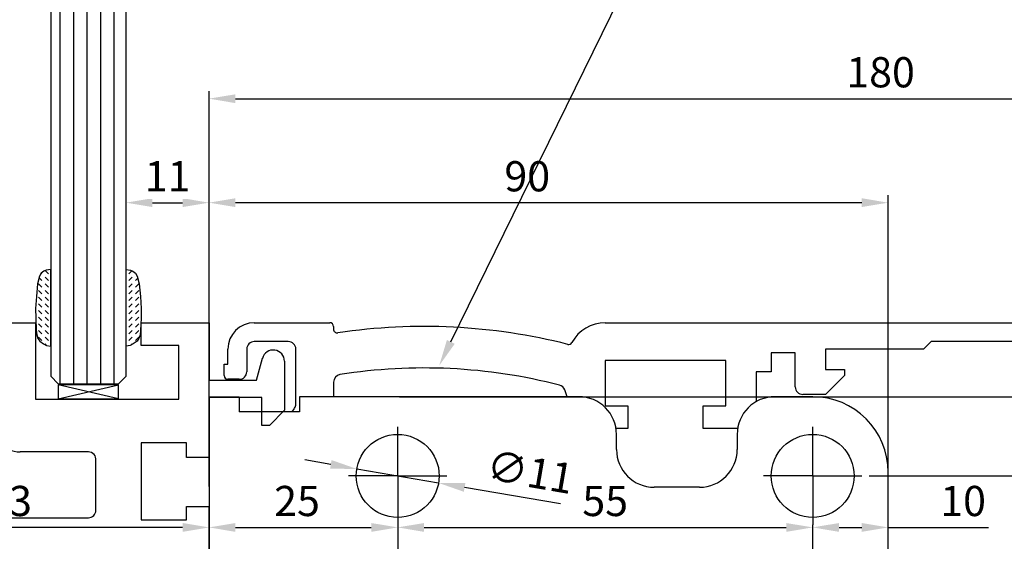
# Model space of a CAD drawing. Extents: x -3 to 1186, y 0 to 841.
# Drawn here: x 104 to 234, y 590 to 659 of the extents above; entities that cross this region are included whole.
import ezdxf
from ezdxf import colors
from ezdxf.entities.mleader import LeaderData, LeaderLine
from ezdxf.math import Vec2, Vec3

# ---------------------------------------------------------------- set-up
doc = ezdxf.new("R2010")
doc.units = 0
doc.header["$MEASUREMENT"] = 0
doc.header["$PDMODE"] = 35
doc.header["$PDSIZE"] = 3
for name, pattern in [('CENTERLINE', [30, 12, -1.5, 3, -1.5, 12]), ('HIDDENNEW00', [4.5, 1.5, -1.5, 1.5]), ('PHANTOM', [29.5, 9.5, -1.5, 3, -1.5, 3, -1.5, 9.5])]:
    doc.linetypes.add(name, pattern=pattern)
for name, color, linetype in [('02_Bemassung', 4, 'Continuous'), ('05_Schraffur', 1, 'Continuous'), ('10_ES200-Antrieb', 5, 'Continuous'), ('11_Glas', 7, 'Continuous'), ('13_Oberlicht', 3, 'Continuous'), ('255050_Antriebsprofil', 3, 'Continuous'), ('255053_LM-Traeger', 3, 'Continuous'), ('255053_LM-Traeger150', 3, 'Continuous'), ('2D_BEMASSUNG', 1, 'PHANTOM'), ('2D_MITTELLINIEN', 1, 'PHANTOM'), ('3D_SICHTBARE_KANTEN', 40, 'HIDDENNEW00'), ('ANSICHT_150ER', 1, 'HIDDENNEW00'), ('Normteile_KS', 8, 'Continuous')]:
    doc.layers.add(name, color=color, linetype=linetype)
doc.styles.get("Standard").update_dxf_attribs({"font": 'txt.shx', "width": 0.8})
doc.dimstyles.new('Dorma', dxfattribs={"dimtxt": 4, "dimasz": 3.5, "dimexe": 1, "dimexo": 1, "dimgap": 1.5, "dimtad": 1, "dimdec": 1, "dimzin": 9, "dimtxsty": 'Standard', "dimcen": 0.09, "dimclrd": 4, "dimclre": 4, "dimclrt": 4, "dimadec": 0, "dimazin": 2, "dimtp": 0.1, "dimtm": 0.1, "dimtfac": 1, "dimtdec": 1, "dimtmove": 0, "dimatfit": 3, "dimfxl": 1, "dimtolj": 1, "dimtzin": 0, "dimarcsym": 0})

# ---------------------------------------------------------------- blocks, each defined once
blk = doc.blocks.new('Glasanschlag')
at = {"layer": '05_Schraffur'}
for p, q in [((4, 0), (-4, 1.88)), ((-4, 0), (4, 1.88))]:
    blk.add_line(p, q, dxfattribs=at)
at = {"layer": 'Normteile_KS'}
blk.add_lwpolyline([(-4, 0), (4, 0), (4, 1.88), (-4, 1.88)], close=True, dxfattribs=at)
blk = doc.blocks.new('Dichtmasse_OL')
at = {"layer": '05_Schraffur'}
h = blk.add_hatch(dxfattribs=at)
h.set_pattern_fill('DASH', color=256, scale=5, angle=45, style=0)
h.set_pattern_definition([(45, (-109.1297, -620.6961), (6e-17, 0.8838835), [0.625, -0.625])])
h.paths.add_polyline_path([(-2, -5.01), (-2, 5.13), (-1.42, 5.07), (-1.11, 4.93), (-0.75, 4.65), (-0.53, 4.26), (-0.27, 3.23), (-0.11, 1.55), (0, 0), (-0.02, -1.28), (-0.08, -2.9), (-0.16, -3.49), (-0.3, -3.99), (-0.55, -4.33), (-1.06, -4.72), (-1.45, -4.91)])
at = {"layer": 'Normteile_KS'}
blk.add_lwpolyline([(-2, -5.01), (-2, 5.13), (-1.42, 5.07), (-1.11, 4.93), (-0.75, 4.65), (-0.53, 4.26), (-0.27, 3.23), (-0.11, 1.55), (0, 0), (-0.02, -1.28), (-0.08, -2.9), (-0.16, -3.49), (-0.3, -3.99), (-0.55, -4.33), (-1.06, -4.72), (-1.45, -4.91), (-2, -5.01)], dxfattribs=at)
blk = doc.blocks.new('Oberlicht')
at = {"layer": '05_Schraffur'}
for p, q in [((-3.73, -28), (-3.73, 65.79)), ((-1.94, -28), (-1.94, 65.79)), ((-0.15, -28), (-0.15, 65.79)), ((1.63, -28), (1.63, 65.79)), ((3.42, -28), (3.42, 65.79))]:
    blk.add_line(p, q, dxfattribs=at)
at = {"layer": '11_Glas'}
blk.add_lwpolyline([(-5, 65.79), (-5, -27), (-4, -28), (4, -28), (5, -27), (5, 65.79)], dxfattribs=at)
at = {"layer": 'Normteile_KS', "xscale": -1}
blk.add_blockref('Dichtmasse_OL', (-7, -18), dxfattribs=at)
at = {"layer": 'Normteile_KS'}
for name, p in [('Dichtmasse_OL', (7, -18)), ('Glasanschlag', (0, -30))]:
    blk.add_blockref(name, p, dxfattribs=at)
blk = doc.blocks.new('Schiebetür Manet Vertikalschnitt')
at = {"layer": '13_Oberlicht'}
blk.add_blockref('Oberlicht', (18.16, -141.72), dxfattribs=at)
blk = doc.blocks.new('*D122')
at = {"layer": '02_Bemassung', "color": 4, "lineweight": -2, "transparency": 16777216}
for p, q in [((128.66, 619.99), (128.66, 649.78)), ((132.16, 648.78), (305.16, 648.78)), ((308.66, 612.99), (308.66, 649.78))]:
    blk.add_line(p, q, dxfattribs=at)
at = {"layer": '02_Bemassung', "color": 4, "transparency": 16777216}
for points in [[(132.16, 649.36), (132.16, 648.19), (128.66, 648.78)], [(305.16, 649.36), (305.16, 648.19), (308.66, 648.78)]]:
    blk.add_solid(points, dxfattribs=at)
at = {"layer": 'Defpoints', "color": 0, "transparency": 16777216}
for p in [(308.66, 648.78), (128.66, 618.99), (308.66, 611.99)]:
    blk.add_point(p, dxfattribs=at)
at = {"layer": '02_Bemassung', "color": 4, "transparency": 16777216, "insert": (217.66, 652.28), "char_height": 4, "attachment_point": 5}
blk.add_mtext('\\A1;180', dxfattribs=at)
blk = doc.blocks.new('Antrieb_ES200-ST-150')
at = {"layer": '255050_Antriebsprofil', "color": 5}
for p, q in [((6, 34), (16, 34)), ((52.5, 34), (166.7, 34)), ((16.5, 33.5), (16.5, 33.15)), ((10.5, 31.5), (6, 31.5)), ((95.7, 31.5), (94.7, 30.5)), ((155.5, 31.5), (95.7, 31.5)), ((2.5, 28.5), (2.5, 30.5)), ((5, 30.5), (5, 27.5)), ((11.5, 23.23), (11.5, 30.5)), ((94.7, 30.5), (81.7, 30.5)), ((81.7, 30.5), (81.7, 27.8)), ((68.5, 29), (52.5, 29)), ((52.5, 29), (52.5, 23)), ((68.5, 23), (68.5, 29)), ((77.7, 30), (74.5, 30)), ((74.5, 30), (74.5, 27.5)), ((77.7, 25.5), (77.7, 30)), ((2, 27), (2, 28.5)), ((2, 28.5), (2.5, 28.5)), ((74.5, 27.5), (72.5, 27.5)), ((72.5, 27.5), (72.5, 23.53)), ((81.7, 27.8), (84.2, 27.8)), ((84.2, 27.8), (84.2, 27)), ((4, 26.5), (2.5, 26.5)), ((16.5, 26.14), (16.5, 24.2)), ((84.2, 27), (81.7, 24.5)), ((47.47, 24.2), (47.14, 25.1)), ((81.7, 24.5), (78.7, 24.5)), ((11, 22.2), (11.32, 22.65)), ((52.5, 23), (55.5, 23)), ((55.5, 23), (55.5, 20)), ((65.5, 23), (68.5, 23)), ((65.5, 20), (65.5, 23)), ((55.5, 20), (53.94, 20)), ((70.06, 20), (65.5, 20)), ((0, -55.5), (0, 9.7))]:
    blk.add_line(p, q, dxfattribs=at)
for centre, radius, start, end in [((6, 30.5), 3.5, 90, 180), ((16, 33.5), 0.5, 0, 90), ((52.5, 29), 5, 89.9473, 151.6651), ((17, 33.15), 0.5, 180, 278.4784), ((28.5, -44), 77.5, 75.7811, 98.4784), ((6, 30.5), 1, 90, 180), ((10.5, 30.5), 1, 0, 90), ((47.66, 31.61), 0.5, 255.7811, 331.6651), ((4, 27.5), 1, 270, 0), ((28.5, -44), 72, 75.5606, 98.9127), ((2.5, 27), 0.5, 180, 270), ((17.5, 26.14), 1, 98.9127, 180), ((46.2, 24.76), 1, 20, 75.5606), ((78.7, 25.5), 1, 180, 270), ((10.5, 23.23), 1, 325, 0)]:
    blk.add_arc(centre, radius, start, end, dxfattribs=at)
at = {"layer": '2D_BEMASSUNG', "color": 1, "linetype": 'Continuous'}
for p, q in [((25, 13.7), (25, 20.2)), ((80, 13.7), (80, 20.2)), ((25, 13.7), (18.5, 13.7)), ((25, 13.7), (25, 13.7)), ((25, 13.7), (25, 13.7)), ((25, 13.7), (31.5, 13.7)), ((25, 13.7), (25, 7.2)), ((80, 13.7), (73.5, 13.7)), ((80, 13.7), (86.5, 13.7)), ((80, 13.7), (80, 7.2)), ((80, -18.3), (80, 7.2))]:
    blk.add_line(p, q, dxfattribs=at)
at = {"layer": '2D_MITTELLINIEN', "color": 1, "linetype": 'CENTERLINE'}
blk.add_line((25, 7.2), (25, -11.8), dxfattribs=at)
at = {"layer": '3D_SICHTBARE_KANTEN', "color": 253, "linetype": 'Continuous'}
for p, q in [((0, 24.2), (0, 19.2)), ((0, 24.2), (4, 24.2)), ((4, 24.2), (4, 22.2)), ((12, 24.2), (12, 22.2)), ((49, 24.2), (12, 24.2)), ((80, 24.2), (75, 24.2)), ((7, 22.2), (4, 22.2)), ((12, 22.2), (7, 22.2)), ((0, 19.2), (0, -43.8)), ((54, 17.2), (54, 19.2)), ((70, 19.2), (70, 17.2)), ((90, -38.8), (90, 14.2)), ((65, 12.2), (59, 12.2))]:
    blk.add_line(p, q, dxfattribs=at)
for centre in [(25, 13.7), (80, 13.7)]:
    blk.add_circle(centre, 5.5, dxfattribs=at)
for centre, radius, start, end in [((49, 19.2), 5, 0, 90), ((75, 19.2), 5, 90, 180), ((80, 14.2), 10, 0, 90), ((59, 17.2), 5, 180, 270), ((65, 17.2), 5, 270, 0)]:
    blk.add_arc(centre, radius, start, end, dxfattribs=at)
at = {"layer": 'ANSICHT_150ER', "color": 253, "linetype": 'Continuous'}
blk.add_line((0, 24.2), (0, 16.25), dxfattribs=at)
at = {"layer": 'ANSICHT_150ER', "color": 40, "linetype": 'Continuous'}
blk.add_line((0, 9.75), (0, 4), dxfattribs=at)
blk = doc.blocks.new('255053_LM-Traeger150')
at = {"layer": '255053_LM-Traeger'}
for p, q in [((0, 150), (30, 150)), ((30, 150), (30, 139.89)), ((44, 147), (44, 150)), ((44, 150), (53, 150)), ((53, 150), (53, 142.39)), ((49, 147), (44, 147)), ((49, 139.89), (49, 147)), ((59.3, 142.39), (60.07, 145.28)), ((63, 144.89), (63, 144.83)), ((63, 144.83), (63, 141.48)), ((53, 142.39), (59.3, 142.39)), ((63, 141.48), (63, 138.39)), ((30, 139.89), (49, 139.89)), ((60, 140.09), (53, 140.1)), ((53, 140.1), (53, 132.14)), ((60, 136.39), (60, 140.09)), ((63, 138.39), (61, 136.39)), ((61, 136.39), (60, 136.39)), ((50, 134.1), (44, 134.1)), ((44, 134.1), (44, 123.89)), ((50, 132.14), (50, 134.1)), ((37, 132.89), (27.98, 132.89)), ((53, 132.14), (50, 132.14)), ((38, 125.15), (38, 131.75)), ((49.99, 123.89), (49.99, 125.64)), ((49.99, 125.64), (53, 125.64)), ((53, 125.64), (53, 120)), ((7.09, 124.15), (37, 124.15)), ((44, 123.89), (49.99, 123.89))]:
    blk.add_line(p, q, dxfattribs=at)
for centre, radius, start, end in [((61.51, 144.89), 1.49, 0, 165), ((27.99, 136.88), 3.99, 180.0604, 269.8813), ((37, 131.88), 1.01, 352.3653, 90.0007), ((37, 125.15), 1, 270.2757, 0.2757)]:
    blk.add_arc(centre, radius, start, end, dxfattribs=at)
blk = doc.blocks.new('Traeger150')
at = {"layer": '255053_LM-Traeger150'}
blk.add_blockref('255053_LM-Traeger150', (-14, 0), dxfattribs=at)
blk = doc.blocks.new('*D124')
at = {"layer": '02_Bemassung', "color": 4, "lineweight": -2, "transparency": 16777216}
for p, q in [((117.66, 620.1), (117.66, 636)), ((128.66, 620.1), (128.66, 636)), ((121.16, 635), (125.16, 635))]:
    blk.add_line(p, q, dxfattribs=at)
at = {"layer": '02_Bemassung', "color": 4, "transparency": 16777216}
for points in [[(121.16, 635.59), (121.16, 634.42), (117.66, 635)], [(125.16, 635.59), (125.16, 634.42), (128.66, 635)]]:
    blk.add_solid(points, dxfattribs=at)
at = {"layer": 'Defpoints', "color": 0, "transparency": 16777216}
for p in [(128.66, 635), (117.66, 619.1), (128.66, 619.1)]:
    blk.add_point(p, dxfattribs=at)
at = {"layer": '02_Bemassung', "color": 4, "transparency": 16777216, "insert": (123.16, 638.5), "char_height": 4, "attachment_point": 5, "bg_fill": 3, "box_fill_scale": 1.25, "bg_fill_color": 256, "bg_fill_true_color": 13158600, "bg_fill_transparency": 0}
blk.add_mtext('\\A1;11', dxfattribs=at)
blk = doc.blocks.new('*D126')
at = {"layer": '02_Bemassung', "color": 4, "lineweight": -2, "transparency": 16777216}
for p, q in [((75.66, 574.32), (75.66, 592.98)), ((128.66, 577.35), (128.66, 592.98)), ((125.16, 591.98), (79.16, 591.98))]:
    blk.add_line(p, q, dxfattribs=at)
at = {"layer": '02_Bemassung', "color": 4, "transparency": 16777216}
for points in [[(79.16, 592.56), (79.16, 591.39), (75.66, 591.98)], [(125.16, 592.56), (125.16, 591.39), (128.66, 591.98)]]:
    blk.add_solid(points, dxfattribs=at)
at = {"layer": 'Defpoints', "color": 0, "transparency": 16777216}
for p in [(75.66, 591.98), (128.66, 576.35), (75.66, 573.32)]:
    blk.add_point(p, dxfattribs=at)
at = {"layer": '02_Bemassung', "color": 4, "transparency": 16777216, "insert": (102.16, 595.48), "char_height": 4, "attachment_point": 5}
blk.add_mtext('\\A1;53', dxfattribs=at)
blk = doc.blocks.new('*D127')
at = {"layer": '02_Bemassung', "color": 4, "lineweight": -2, "transparency": 16777216}
for p, q in [((132.16, 591.98), (150.16, 591.98)), ((153.66, 591.3), (153.66, 590.98))]:
    blk.add_line(p, q, dxfattribs=at)
at = {"layer": '02_Bemassung', "color": 4, "transparency": 16777216}
for points in [[(132.16, 592.56), (132.16, 591.39), (128.66, 591.98)], [(150.16, 592.56), (150.16, 591.39), (153.66, 591.98)]]:
    blk.add_solid(points, dxfattribs=at)
at = {"layer": 'Defpoints', "color": 0, "transparency": 16777216}
for p in [(128.66, 591.98), (153.66, 592.3), (153.66, 591.98)]:
    blk.add_point(p, dxfattribs=at)
at = {"layer": '02_Bemassung', "color": 4, "transparency": 16777216, "insert": (140.32, 595.48), "char_height": 4, "attachment_point": 5}
blk.add_mtext('\\A1;25', dxfattribs=at)
blk = doc.blocks.new('*D128')
at = {"layer": '02_Bemassung', "color": 4, "lineweight": -2, "transparency": 16777216}
blk.add_line((157.16, 591.98), (205.16, 591.98), dxfattribs=at)
at = {"layer": '02_Bemassung', "color": 4, "transparency": 16777216}
for points in [[(157.16, 592.56), (157.16, 591.39), (153.66, 591.98)], [(205.16, 592.56), (205.16, 591.39), (208.66, 591.98)]]:
    blk.add_solid(points, dxfattribs=at)
at = {"layer": 'Defpoints', "color": 0, "transparency": 16777216}
for p in [(153.66, 591.98), (208.66, 591.98), (208.66, 591.98)]:
    blk.add_point(p, dxfattribs=at)
at = {"layer": '02_Bemassung', "color": 4, "transparency": 16777216, "insert": (181.16, 595.48), "char_height": 4, "attachment_point": 5}
blk.add_mtext('\\A1;55', dxfattribs=at)
blk = doc.blocks.new('*D129')
at = {"layer": '02_Bemassung', "color": 4, "lineweight": -2, "transparency": 16777216}
for p, q in [((212.16, 591.98), (215.16, 591.98)), ((218.66, 591.98), (231.97, 591.98))]:
    blk.add_line(p, q, dxfattribs=at)
at = {"layer": '02_Bemassung', "color": 4, "transparency": 16777216}
for points in [[(212.16, 592.56), (212.16, 591.39), (208.66, 591.98)], [(215.16, 592.56), (215.16, 591.39), (218.66, 591.98)]]:
    blk.add_solid(points, dxfattribs=at)
at = {"layer": 'Defpoints', "color": 0, "transparency": 16777216}
for p in [(208.66, 591.98), (218.66, 591.98), (218.66, 591.98)]:
    blk.add_point(p, dxfattribs=at)
at = {"layer": '02_Bemassung', "color": 4, "transparency": 16777216, "insert": (228.6, 595.48), "char_height": 4, "attachment_point": 5}
blk.add_mtext('\\A1;10', dxfattribs=at)
blk = doc.blocks.new('*D131')
at = {"layer": '02_Bemassung', "color": 4, "lineweight": -2, "transparency": 16777216}
for p, q in [((216.16, 598.8), (248.95, 598.8)), ((247.95, 570.3), (247.95, 595.3)), ((215.16, 566.8), (248.95, 566.8))]:
    blk.add_line(p, q, dxfattribs=at)
at = {"layer": '02_Bemassung', "color": 4, "transparency": 16777216}
for points in [[(247.37, 595.3), (248.54, 595.3), (247.95, 598.8)], [(247.37, 570.3), (248.54, 570.3), (247.95, 566.8)]]:
    blk.add_solid(points, dxfattribs=at)
at = {"layer": 'Defpoints', "color": 0, "transparency": 16777216}
for p in [(215.16, 598.8), (247.95, 598.8), (214.16, 566.8)]:
    blk.add_point(p, dxfattribs=at)
at = {"layer": '02_Bemassung', "color": 4, "transparency": 16777216, "insert": (244.45, 582.8), "char_height": 4, "attachment_point": 5, "rotation": 90}
blk.add_mtext('\\A1;32', dxfattribs=at)
blk = doc.blocks.new('*D140')
at = {"layer": '02_Bemassung', "color": 4, "lineweight": -2, "transparency": 16777216}
for p, q in [((153.89, 609.3), (264.18, 609.3)), ((263.18, 539.8), (263.18, 605.8)), ((153.89, 536.3), (247.89, 536.3)), ((248.02, 536.3), (264.18, 536.3))]:
    blk.add_line(p, q, dxfattribs=at)
at = {"layer": '02_Bemassung', "color": 4, "transparency": 16777216}
for points in [[(262.59, 605.8), (263.76, 605.8), (263.18, 609.3)], [(262.59, 539.8), (263.76, 539.8), (263.18, 536.3)]]:
    blk.add_solid(points, dxfattribs=at)
at = {"layer": 'Defpoints', "color": 0, "transparency": 16777216}
for p in [(152.89, 609.3), (263.18, 609.3), (152.89, 536.3)]:
    blk.add_point(p, dxfattribs=at)
at = {"layer": '02_Bemassung', "color": 4, "transparency": 16777216, "insert": (259.68, 568.49), "char_height": 4, "attachment_point": 5, "rotation": 90}
blk.add_mtext('\\A1;73', dxfattribs=at)
blk = doc.blocks.new('*D132')
at = {"layer": '02_Bemassung', "color": 4, "lineweight": -2, "transparency": 16777216}
for p, q in [((144.79, 600.33), (141.34, 600.92)), ((148.24, 599.73), (159.08, 597.87)), ((175.25, 595.09), (162.53, 597.27))]:
    blk.add_line(p, q, dxfattribs=at)
at = {"layer": '02_Bemassung', "color": 4, "transparency": 16777216}
for points in [[(144.89, 600.9), (144.7, 599.75), (148.24, 599.73)], [(162.63, 597.85), (162.43, 596.7), (159.08, 597.87)]]:
    blk.add_solid(points, dxfattribs=at)
at = {"layer": 'Defpoints', "color": 0, "transparency": 16777216}
for p in [(148.24, 599.73), (159.08, 597.87)]:
    blk.add_point(p, dxfattribs=at)
at = {"layer": '02_Bemassung', "color": 4, "transparency": 16777216, "insert": (171.21, 599.33), "char_height": 4, "attachment_point": 5, "rotation": 350.2344}
blk.add_mtext('\\A1;∅11', dxfattribs=at)
blk = doc.blocks.new('*D134')
at = {"layer": '02_Bemassung', "color": 4, "lineweight": -2, "transparency": 16777216}
for p, q in [((128.66, 597.4), (128.66, 636)), ((218.66, 596.51), (218.66, 636)), ((215.16, 635), (132.16, 635))]:
    blk.add_line(p, q, dxfattribs=at)
at = {"layer": '02_Bemassung', "color": 4, "transparency": 16777216}
for points in [[(132.16, 635.59), (132.16, 634.42), (128.66, 635)], [(215.16, 635.59), (215.16, 634.42), (218.66, 635)]]:
    blk.add_solid(points, dxfattribs=at)
at = {"layer": 'Defpoints', "color": 0, "transparency": 16777216}
for p in [(128.66, 635), (128.66, 596.4), (218.66, 595.51)]:
    blk.add_point(p, dxfattribs=at)
at = {"layer": '02_Bemassung', "color": 4, "transparency": 16777216, "insert": (170.83, 638.5), "char_height": 4, "attachment_point": 5}
blk.add_mtext('\\A1;90', dxfattribs=at)

msp = doc.modelspace()

# ---------------------------------------------------------------- block references
at = {"layer": '02_Bemassung'}
msp.add_blockref('Schiebetür Manet Vertikalschnitt', (94.51, 780.72), dxfattribs=at)
at = {"layer": '10_ES200-Antrieb'}
msp.add_blockref('Antrieb_ES200-ST-150', (128.66, 585.1), dxfattribs=at)
at = {"layer": '255053_LM-Traeger150'}
msp.add_blockref('Traeger150', (89.66, 469.1), dxfattribs=at)

# ---------------------------------------------------------------- dimensions: what is measured, and where the dimension line sits
at = {"layer": '02_Bemassung'}
for base, p1, p2, picture, middle in [((308.66, 648.78), (128.66, 618.99), (308.66, 611.99), '*D122', (217.66, 648.78)), ((75.66, 591.98), (128.66, 576.35), (75.66, 573.32), '*D126', (102.16, 591.98))]:
    dim = msp.add_linear_dim(base=base, p1=p1, p2=p2, dimstyle='Dorma', dxfattribs=at)
    dim.commit()
    dim.dimension.update_dxf_attribs({"geometry": picture, "text_midpoint": middle, "dimtype": 160})
for base, p1, p2, picture, middle in [((263.18, 609.3), (152.89, 536.3), (152.89, 609.3), '*D140', (263.18, 568.49)), ((247.95, 598.8), (214.16, 566.8), (215.16, 598.8), '*D131', (247.95, 582.8))]:
    dim = msp.add_linear_dim(base=base, p1=p1, p2=p2, angle=90, dimstyle='Dorma', override={"dimarcsym": 1}, dxfattribs=at)
    dim.commit()
    dim.dimension.update_dxf_attribs({"geometry": picture, "text_midpoint": middle, "dimtype": 160})
dim = msp.add_diameter_dim_2p(p1=(148.24, 599.73), p2=(159.08, 597.87), dimstyle='Dorma', override={"dimarcsym": 1}, dxfattribs=at)
dim.commit()
dim.dimension.update_dxf_attribs({"geometry": '*D132', "text_midpoint": (171.21, 599.33)})
for base, p1, p2, picture, middle in [((153.66, 591.98), (128.66, 591.98), (153.66, 592.3), '*D127', (140.32, 591.98)), ((208.66, 591.98), (153.66, 591.98), (208.66, 591.98), '*D128', (181.16, 591.98)), ((218.66, 591.98), (208.66, 591.98), (218.66, 591.98), '*D129', (228.6, 591.98))]:
    dim = msp.add_linear_dim(base=base, p1=p1, p2=p2, dimstyle='Dorma', override={"dimarcsym": 1}, dxfattribs=at)
    dim.commit()
    dim.dimension.update_dxf_attribs({"geometry": picture, "text_midpoint": middle, "dimtype": 160})

# ---------------------------------------------------------------- leaders
ml = msp.add_multileader_mtext('Standard', dxfattribs=at)
ml.set_content('Wandbefestigung', color=256)
ml.set_leader_properties()
ml.build(insert=Vec2(0, 0))
ml.multileader.update_dxf_attribs({"text_right_attachment_type": 6, "dogleg_length": 0.36, "arrow_head_size": 3.5})
ctx = ml.context
ctx.base_point, ctx.char_height, ctx.arrow_head_size, ctx.landing_gap_size, ctx.plane_origin = Vec3(161.23, 702.92), 3.5, 3.5, 0.09, Vec3(144.55, 684.53)
ctx.right_attachment = 6
notes = []
notes.append((ctx, [(1, (1, 1, 0), (201.9, 700.59), (-1, 0), 0.36, [(0, [(159.16, 613.41)], 0, []), (1, [(212.57, 715.07)], 0, [])])]))
ctx.mtext.insert, ctx.mtext.flow_direction = Vec3(161.32, 705.17), 5
for ctx, leaders in notes:
    for number, flags, end, landing, length, lines in leaders:
        leader = LeaderData()
        leader.index, (leader.has_last_leader_line, leader.has_dogleg_vector, leader.attachment_direction) = number, flags
        leader.last_leader_point, leader.dogleg_vector, leader.dogleg_length = Vec3(end), Vec3(landing), length
        for number, points, colour, breaks in lines:
            line = LeaderLine()
            line.index, line.vertices, line.color, line.breaks = number, Vec3.list(points), colors.encode_raw_color(colour), breaks
            leader.lines.append(line)
        ctx.leaders.append(leader)

# ---------------------------------------------------------------- next in the draw order: dimensions: what is measured, and where the dimension line sits
dim = msp.add_linear_dim(base=(128.66, 635), p1=(117.66, 619.1), p2=(128.66, 619.1), dimstyle='Dorma', override={"dimtfill": 1}, dxfattribs=at)
dim.commit()
dim.dimension.update_dxf_attribs({"geometry": '*D124', "text_midpoint": (123.16, 635), "dimtype": 160})

# ---------------------------------------------------------------- next in the draw order: dimensions: what is measured, and where the dimension line sits
dim = msp.add_linear_dim(base=(128.66, 635), p1=(218.66, 595.51), p2=(128.66, 596.4), dimstyle='Dorma', override={"dimarcsym": 1}, dxfattribs=at)
dim.commit()
dim.dimension.update_dxf_attribs({"geometry": '*D134', "text_midpoint": (170.83, 635), "dimtype": 160})

doc.saveas('drawing.dxf')
